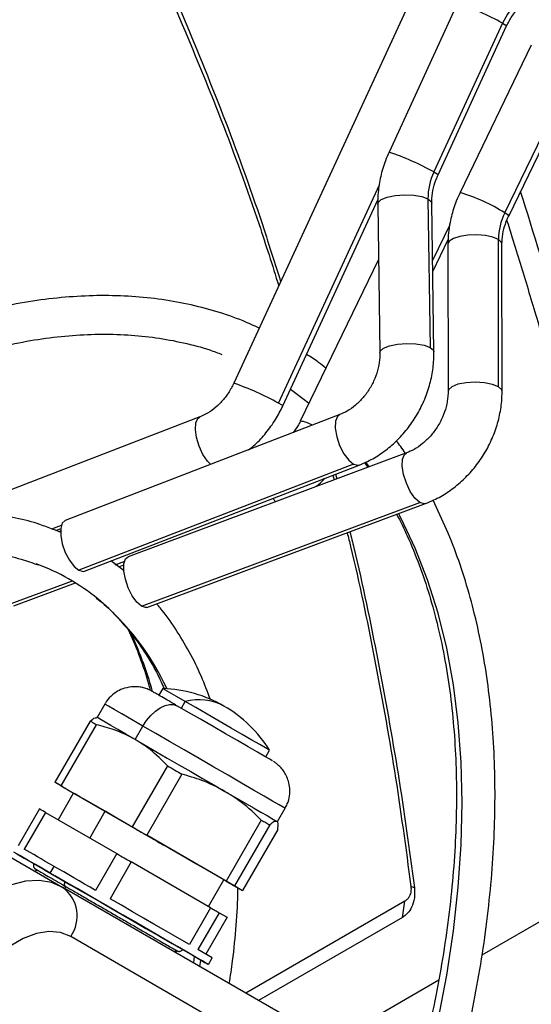
# Model space of a CAD drawing. Units: millimetres. Extents: x 5 to 414, y 3 to 291.
# Drawn here: x 368 to 370, y 160 to 163 of the extents above; entities that cross this region are included whole.
import ezdxf

# ---------------------------------------------------------------- set-up
doc = ezdxf.new("R2010")
doc.units = ezdxf.units.MM

msp = doc.modelspace()

# ---------------------------------------------------------------- linework, layer by layer
at = {"color": 7, "linetype": 'Continuous', "lineweight": 25}
for p, q in [((370.7492, 165.8687), (368.7411, 161.5161)), ((369.4665, 162.7469), (369.2442, 162.265)), ((369.6118, 162.6823), (369.3895, 162.2005)), ((369.4031, 162.1917), (369.6254, 162.6736)), ((369.7053, 162.6108), (369.4745, 162.1339)), ((369.6192, 162.0678), (369.8501, 162.5447)), ((369.632, 162.0577), (369.8629, 162.5346)), ((368.9, 161.4428), (369.2082, 162.1107)), ((369.2077, 162.0968), (369.2148, 161.6155)), ((369.3705, 162.1136), (369.3776, 161.6323)), ((369.3898, 161.618), (369.3827, 162.0994)), ((369.3859, 161.8781), (369.436, 161.9815)), ((369.4352, 161.9666), (369.4356, 161.4892)), ((369.5993, 161.5043), (369.5989, 161.9817)), ((369.6106, 161.4893), (369.6102, 161.9668)), ((369.2103, 161.917), (368.9568, 161.3934)), ((368.6314, 161.4074), (367.9847, 161.1579)), ((369.0847, 161.4145), (368.1945, 161.0712)), ((369.3009, 161.2905), (368.3987, 160.9541)), ((369.1295, 161.2537), (368.2393, 160.9104)), ((368.2575, 160.9079), (369.1477, 161.2512)), ((369.1653, 161.2589), (369.1757, 161.2438)), ((369.0625, 161.2184), (369.0663, 161.203)), ((369.0711, 161.2217), (369.0749, 161.2062)), ((368.4416, 160.7936), (369.3438, 161.1299)), ((368.4599, 160.7902), (369.3621, 161.1265)), ((368.1603, 161.041), (368.1561, 161.0425)), ((368.1796, 161.0338), (368.1603, 161.041)), ((368.1641, 161.0396), (368.1802, 161.0458)), ((368.3857, 160.9084), (368.3433, 160.941)), ((368.3685, 160.9216), (368.3849, 160.9277)), ((368.0286, 160.7949), (368.2279, 160.8692)), ((368.5109, 160.5272), (368.4984, 160.5055)), ((368.3231, 160.4769), (368.2981, 160.4336)), ((368.2981, 160.4336), (368.2959, 160.4336)), ((368.2755, 160.4216), (368.1613, 160.2239)), ((368.2952, 160.4102), (368.181, 160.2125)), ((368.4216, 160.3623), (368.4466, 160.4056)), ((367.409, 160.3321), (368.1868, 159.8831)), ((368.8448, 160.3056), (368.8573, 160.3272)), ((368.5264, 160.2768), (368.4122, 160.079)), ((368.5733, 160.2497), (368.4591, 160.052)), ((368.1873, 160.2088), (368.1613, 160.2239)), ((368.181, 160.2125), (368.4122, 160.079)), ((368.2218, 160.1889), (368.1718, 160.1023)), ((368.2145, 160.1931), (368.4716, 160.0447)), ((369.5456, 159.6645), (370.4443, 160.1833)), ((368.1113, 160.1373), (368.0426, 160.0182)), ((368.131, 160.1259), (368.0623, 160.0068)), ((368.131, 160.1259), (368.3622, 159.9924)), ((368.8827, 160.0961), (368.9077, 160.1394)), ((368.8304, 160.1012), (368.7162, 159.9035)), ((368.8576, 160.0855), (368.7434, 159.8878)), ((368.8814, 160.0968), (368.8827, 160.0961)), ((368.8837, 160.0942), (368.8827, 160.0961)), ((368.7162, 159.9035), (368.4591, 160.052)), ((368.8836, 160.0705), (368.7694, 159.8728)), ((368.7497, 159.8841), (368.5185, 160.0176)), ((368.3622, 159.9924), (368.2935, 159.8734)), ((368.4091, 159.9654), (368.3403, 159.8463)), ((368.6662, 159.8169), (368.4091, 159.9654)), ((368.1466, 159.9293), (368.1591, 159.9509)), ((368.1903, 159.8896), (368.1956, 159.8865)), ((368.6589, 159.8211), (368.7089, 159.9077)), ((368.9618, 159.4355), (368.1868, 159.8831)), ((368.1956, 159.8865), (368.1992, 159.8845)), ((368.7434, 159.8878), (368.7694, 159.8728)), ((369.3267, 159.8821), (369.3152, 159.8863)), ((369.2955, 159.8384), (368.7798, 159.5406)), ((369.2874, 159.786), (369.2955, 159.8384)), ((368.6662, 159.8169), (368.5975, 159.6978)), ((368.6934, 159.8012), (368.6247, 159.6821)), ((368.6934, 159.8012), (368.7194, 159.7862)), ((368.7194, 159.7862), (368.6507, 159.6671)), ((369.2874, 159.786), (368.8211, 159.5168)), ((368.9877, 159.2762), (368.2127, 159.7238)), ((368.5545, 159.6707), (368.5553, 159.6755)), ((368.6714, 159.6551), (368.6247, 159.6821)), ((368.6127, 159.6601), (368.6102, 159.6386)), ((368.6589, 159.6335), (368.6714, 159.6551)), ((369.0348, 159.3696), (369.4053, 159.5835))]:
    msp.add_line(p, q, dxfattribs=at)
at = {"color": 8, "linetype": 'Continuous', "lineweight": 25}
for p, q in [((368.8865, 161.4515), (369.213, 162.1593)), ((369.4416, 162.0295), (369.3854, 161.9135)), ((368.8677, 161.1432), (368.8773, 161.1325)), ((368.152, 161.0445), (368.1825, 161.0562)), ((368.3869, 160.9387), (368.3555, 160.927)), ((368.2175, 160.8755), (368.0104, 160.7983)), ((368.5716, 160.4633), (368.5841, 160.4849)), ((368.2747, 160.0429), (368.3247, 160.1295))]:
    msp.add_line(p, q, dxfattribs=at)
at = {"color": 8, "linetype": 'Continuous', "lineweight": 25, "flags": 128}
for points in [[(369.6118, 162.6823), (369.623, 162.6758), (369.6254, 162.6736)], [(369.3895, 162.2005), (369.4004, 162.1942), (369.4031, 162.1917)], [(369.2077, 162.0968), (369.2089, 162.1016), (369.219, 162.1111), (369.2383, 162.1191), (369.2645, 162.1245), (369.2943, 162.1267), (369.3243, 162.1254), (369.3508, 162.1209), (369.3705, 162.1136)], [(369.3705, 162.1136), (369.3812, 162.1045), (369.3827, 162.0994)], [(369.632, 162.0577), (369.63, 162.0604), (369.6192, 162.0678)], [(369.5989, 161.9817), (369.5808, 161.9895), (369.5564, 161.9948), (369.5283, 161.9971), (369.4997, 161.9961), (369.4735, 161.9919), (369.4527, 161.9849), (369.4394, 161.976), (369.4352, 161.9666)], [(369.6102, 161.9668), (369.6087, 161.9723), (369.5989, 161.9817)], [(369.2148, 161.6155), (369.216, 161.6203), (369.2261, 161.6298), (369.2454, 161.6377), (369.2716, 161.6431), (369.3015, 161.6453), (369.3314, 161.6441), (369.3579, 161.6396), (369.3776, 161.6323)], [(369.3776, 161.6323), (369.3883, 161.6231), (369.3898, 161.6181)], [(369.5993, 161.5043), (369.58, 161.5124), (369.5538, 161.5178), (369.5239, 161.5197), (369.494, 161.5179), (369.4675, 161.5127), (369.4477, 161.5047), (369.4371, 161.4947), (369.4356, 161.4893)], [(369.6106, 161.4893), (369.6094, 161.4943), (369.5993, 161.5043)], [(368.9, 161.4428), (368.8977, 161.445), (368.8865, 161.4515)], [(368.6668, 161.2533), (368.6563, 161.2641), (368.6414, 161.2859), (368.629, 161.3122), (368.6204, 161.3401), (368.6167, 161.3663), (368.6181, 161.3879), (368.6247, 161.4025), (368.6314, 161.4074)], [(369.0847, 161.4145), (369.0774, 161.4089), (369.071, 161.3932), (369.0701, 161.3702), (369.0747, 161.3428), (369.0843, 161.3141), (369.0978, 161.2877), (369.1135, 161.2667), (369.1295, 161.2537)], [(369.18, 161.2454), (369.1755, 161.2514), (369.1681, 161.2612)], [(369.3438, 161.1299), (369.3284, 161.1437), (369.3133, 161.1654), (369.3004, 161.1922), (369.2913, 161.2209), (369.287, 161.2482), (369.2881, 161.2707), (369.2944, 161.2857), (369.3009, 161.2905)], [(369.1295, 161.2537), (369.1439, 161.2503), (369.1477, 161.2512)], [(369.3621, 161.1265), (369.3578, 161.1256), (369.3438, 161.1299)], [(368.9987, 158.318), (369.0458, 158.414), (369.1132, 158.5614), (369.1755, 158.7098), (369.2324, 158.8589), (369.2838, 159.0081), (369.3295, 159.1571), (369.3693, 159.3055), (369.4033, 159.4527), (369.4312, 159.5983), (369.4529, 159.742), (369.4685, 159.8833), (369.4779, 160.0218), (369.4811, 160.157), (369.4779, 160.2887), (369.4685, 160.4163), (369.4529, 160.5396), (369.4312, 160.6581), (369.4033, 160.7715), (369.3693, 160.8796), (369.3295, 160.9819), (369.2838, 161.0781), (369.2753, 161.0941)], [(368.4466, 160.4056), (368.4096, 160.4269), (368.3783, 160.445), (368.3534, 160.4594), (368.3356, 160.4696), (368.3255, 160.4755), (368.3231, 160.4769)], [(368.9077, 160.1394), (368.9075, 160.1395), (368.9017, 160.1428), (368.8881, 160.1506), (368.8671, 160.1628), (368.8393, 160.1789), (368.8053, 160.1985), (368.7661, 160.2211), (368.7229, 160.2461), (368.6767, 160.2728), (368.6288, 160.3004), (368.5805, 160.3283), (368.5333, 160.3556), (368.4882, 160.3816), (368.4466, 160.4056)], [(368.1956, 159.8866), (368.1948, 159.8871), (368.1933, 159.8888), (368.1926, 159.8913), (368.1927, 159.8945), (368.1936, 159.8979), (368.1951, 159.9012)], [(368.6332, 159.6483), (368.633, 159.6465), (368.6306, 159.6268)]]:
    msp.add_lwpolyline(points, dxfattribs=at)
at = {"color": 7, "linetype": 'Continuous', "lineweight": 25, "flags": 128}
for points in [[(368.9846, 161.4508), (368.9734, 161.4597), (368.9245, 161.4957)], [(368.1945, 161.0712), (368.1854, 161.0629), (368.1803, 161.0461), (368.1803, 161.0229), (368.1855, 160.9959), (368.1953, 160.9682), (368.2086, 160.9429), (368.2238, 160.9229), (368.2393, 160.9104)], [(368.4416, 160.7936), (368.4266, 160.8068), (368.4119, 160.8275), (368.3992, 160.8532), (368.3899, 160.8811), (368.3851, 160.9079), (368.3853, 160.9307), (368.3904, 160.9469), (368.3987, 160.9541)], [(368.2393, 160.9104), (368.2533, 160.9069), (368.2575, 160.9079)], [(368.4599, 160.7902), (368.4552, 160.7893), (368.4416, 160.7936)], [(368.5841, 160.4849), (368.5552, 160.5017), (368.5327, 160.5146), (368.5178, 160.5232), (368.5112, 160.527), (368.5109, 160.5272)], [(368.4466, 160.4056), (368.4587, 160.424), (368.4724, 160.4404), (368.4874, 160.4542), (368.5029, 160.4649), (368.5184, 160.4721), (368.5333, 160.4755), (368.5471, 160.475), (368.5591, 160.4705)], [(368.8665, 160.293), (368.8657, 160.2935), (368.8577, 160.2981), (368.8416, 160.3074), (368.8181, 160.321), (368.7882, 160.3383), (368.7532, 160.3585), (368.7146, 160.3808), (368.6741, 160.4041), (368.6336, 160.4275), (368.5947, 160.45), (368.5591, 160.4705)], [(368.8573, 160.3272), (368.8549, 160.3286), (368.8442, 160.3348), (368.8255, 160.3456), (368.7997, 160.3605), (368.7681, 160.3787), (368.7323, 160.3994), (368.6941, 160.4214), (368.6554, 160.4438), (368.6181, 160.4653), (368.5841, 160.4849)], [(368.4216, 160.3623), (368.3919, 160.3794), (368.3656, 160.3946), (368.3431, 160.4076), (368.3249, 160.4181), (368.3112, 160.426), (368.3023, 160.4311), (368.2983, 160.4334), (368.2981, 160.4336)], [(368.2952, 160.4102), (368.2924, 160.4119), (368.2897, 160.4134), (368.2871, 160.4149), (368.2846, 160.4164), (368.2822, 160.4178), (368.2798, 160.4191), (368.2776, 160.4204), (368.2755, 160.4216)], [(368.4216, 160.3623), (368.4542, 160.3435), (368.4891, 160.3233), (368.5258, 160.3021), (368.5636, 160.2803), (368.6018, 160.2583), (368.6398, 160.2363), (368.677, 160.2148), (368.7127, 160.1942)], [(368.5264, 160.2768), (368.5322, 160.2734), (368.538, 160.2701), (368.5439, 160.2667), (368.5497, 160.2633), (368.5556, 160.2599), (368.5615, 160.2565), (368.5674, 160.2531), (368.5733, 160.2497)], [(368.181, 160.2125), (368.1782, 160.2141), (368.1755, 160.2157), (368.1729, 160.2172), (368.1704, 160.2186), (368.168, 160.22), (368.1657, 160.2214), (368.1635, 160.2226), (368.1613, 160.2239)], [(368.1873, 160.2088), (368.1904, 160.2071), (368.1936, 160.2052), (368.1968, 160.2033), (368.2002, 160.2014), (368.2036, 160.1994), (368.2072, 160.1974), (368.2108, 160.1953), (368.2145, 160.1931)], [(368.3247, 160.1295), (368.2915, 160.1487), (368.2638, 160.1647), (368.2426, 160.1769), (368.2286, 160.185), (368.2222, 160.1887), (368.2218, 160.1889)], [(368.7127, 160.1942), (368.7463, 160.1748), (368.7772, 160.157), (368.805, 160.1409), (368.829, 160.127), (368.849, 160.1155), (368.8646, 160.1065), (368.8754, 160.1002), (368.8814, 160.0968)], [(368.131, 160.1259), (368.1282, 160.1275), (368.1255, 160.1291), (368.1229, 160.1306), (368.1204, 160.132), (368.118, 160.1334), (368.1157, 160.1348), (368.1135, 160.136), (368.1113, 160.1373)], [(368.7089, 159.9077), (368.7088, 159.9078), (368.7035, 159.9108), (368.6905, 159.9183), (368.6704, 159.93), (368.6436, 159.9454), (368.6111, 159.9642), (368.5739, 159.9857), (368.5332, 160.0092), (368.4903, 160.0339), (368.4467, 160.0591), (368.4036, 160.084), (368.3625, 160.1077), (368.3247, 160.1295)], [(368.8304, 160.1012), (368.8341, 160.0991), (368.8377, 160.097), (368.8413, 160.095), (368.8447, 160.093), (368.8481, 160.0911), (368.8513, 160.0892), (368.8545, 160.0873), (368.8576, 160.0855)], [(368.4122, 160.079), (368.418, 160.0757), (368.4239, 160.0723), (368.4297, 160.0689), (368.4356, 160.0655), (368.4414, 160.0622), (368.4473, 160.0588), (368.4532, 160.0554), (368.4591, 160.052)], [(368.4716, 160.0447), (368.4775, 160.0413), (368.4834, 160.0379), (368.4893, 160.0345), (368.4952, 160.0311), (368.501, 160.0277), (368.5069, 160.0243), (368.5127, 160.0209), (368.5185, 160.0176)], [(368.1466, 159.9293), (368.1083, 159.9514), (368.0754, 159.9704), (368.0484, 159.9859), (368.0282, 159.9976)], [(368.0381, 159.9919), (368.062, 159.9781), (368.0922, 159.9606), (368.1281, 159.9399), (368.1689, 159.9164), (368.2135, 159.8906), (368.2609, 159.8632), (368.3101, 159.8348), (368.3598, 159.8061), (368.4089, 159.7778), (368.4563, 159.7504), (368.5008, 159.7247), (368.5414, 159.7013), (368.5771, 159.6807), (368.6071, 159.6633), (368.6308, 159.6497), (368.6475, 159.6401), (368.6568, 159.6347), (368.6586, 159.6336), (368.6528, 159.637), (368.6395, 159.6447), (368.619, 159.6565), (368.5919, 159.6722), (368.5587, 159.6913), (368.5203, 159.7135), (368.4775, 159.7382), (368.4313, 159.7649), (368.3829, 159.7928), (368.3333, 159.8215), (368.2837, 159.8501), (368.2354, 159.878), (368.1893, 159.9046), (368.1466, 159.9293)], [(368.1591, 159.9509), (368.1445, 159.9594), (368.1305, 159.9674), (368.1172, 159.9751), (368.1046, 159.9824), (368.0928, 159.9892), (368.0817, 159.9956), (368.0716, 160.0014), (368.0623, 160.0068)], [(368.3622, 159.9924), (368.368, 159.9891), (368.3739, 159.9857), (368.3797, 159.9823), (368.3856, 159.9789), (368.3914, 159.9756), (368.3973, 159.9722), (368.4032, 159.9688), (368.4091, 159.9654)], [(368.1951, 159.9012), (368.1614, 159.9207), (368.1335, 159.9368), (368.1125, 159.9489), (368.099, 159.9567), (368.0935, 159.9599), (368.0934, 159.96)], [(368.2935, 159.8734), (368.2755, 159.8837), (368.2577, 159.894), (368.2403, 159.9041), (368.2232, 159.9139), (368.2064, 159.9236), (368.1901, 159.933), (368.1744, 159.9421), (368.1591, 159.9509)], [(368.1868, 159.8831), (368.1506, 159.8984), (368.1102, 159.905), (368.0666, 159.9029), (368.0207, 159.8919), (367.9732, 159.8724), (367.9253, 159.8447), (367.8779, 159.8095), (367.8319, 159.7674), (367.7883, 159.7192), (367.748, 159.666), (367.7118, 159.6089)], [(368.5748, 159.682), (368.572, 159.6836), (368.5612, 159.6899), (368.5426, 159.7006), (368.517, 159.7154), (368.4851, 159.7338), (368.4481, 159.7552), (368.4072, 159.7788), (368.3638, 159.8039), (368.3194, 159.8295), (368.2755, 159.8548), (368.2336, 159.879), (368.1951, 159.9012)], [(368.7162, 159.9035), (368.7199, 159.9014), (368.7236, 159.8993), (368.7271, 159.8972), (368.7305, 159.8952), (368.7339, 159.8933), (368.7372, 159.8914), (368.7403, 159.8896), (368.7434, 159.8878)], [(368.7694, 159.8728), (368.7673, 159.874), (368.7651, 159.8753), (368.7627, 159.8766), (368.7603, 159.878), (368.7578, 159.8795), (368.7552, 159.881), (368.7525, 159.8825), (368.7497, 159.8841)], [(368.5975, 159.6978), (368.5727, 159.7121), (368.545, 159.7281), (368.5148, 159.7455), (368.4825, 159.7642), (368.4485, 159.7839), (368.4131, 159.8043), (368.3769, 159.8252), (368.3403, 159.8463)], [(368.6662, 159.8169), (368.6699, 159.8148), (368.6736, 159.8127), (368.6771, 159.8106), (368.6805, 159.8086), (368.6839, 159.8067), (368.6872, 159.8048), (368.6903, 159.803), (368.6934, 159.8012)], [(368.2127, 159.7238), (368.1796, 159.7367), (368.1423, 159.7401), (368.1017, 159.7337), (368.0592, 159.7178), (368.0161, 159.6929), (367.9736, 159.6598), (367.9331, 159.6193), (367.8957, 159.5728), (367.8627, 159.5217)]]:
    msp.add_lwpolyline(points, dxfattribs=at)
at = {"color": 8, "linetype": 'Continuous', "lineweight": 25}
for centre, radius, start, end in [((369.1905, 161.9298), 0.8625, 60.7569, 71.3357), ((368.9483, 161.4033), 0.9111, 61.04, 71.0527), ((369.3223, 161.6092), 0.5463, 57.0783, 73.8294), ((368.4651, 160.6989), 0.8625, 60.7569, 71.3357), ((368.9462, 161.2967), 0.0973, 59.2239, 83.7587), ((367.7615, 160.1702), 0.8424, 25.018, 50.1574), ((367.3179, 160.1949), 1.2041, 15.5347, 25.7522), ((368.2233, 159.857), 0.0376, 131.5754, 143.5089)]:
    msp.add_arc(centre, radius, start, end, dxfattribs=at)
at = {"color": 7, "linetype": 'Continuous', "lineweight": 25}
for centre, radius, start, end in [((369.8022, 162.5951), 0.2094, 130.5344, 155.3717), ((369.5719, 162.1151), 0.2014, 154.9316, 180.4279), ((369.7972, 161.9803), 0.1983, 153.817, 179.5823), ((367.8524, 160.2634), 0.7127, 50.9689, 69.5732), ((368.4966, 160.1024), 0.425, 60.0027, 88.0725), ((368.6284, 160.3197), 0.1711, 61.8315, 104.9837), ((368.4966, 160.1024), 0.425, 31.9275, 60.0027), ((368.1184, 159.7902), 0.1153, 324.8149, 53.6488)]:
    msp.add_arc(centre, radius, start, end, dxfattribs=at)
for points, knots in [([(368.3612, 163.129), (368.3812, 163.0908), (368.4526, 162.9544), (368.5662, 162.7017), (368.7006, 162.3735), (368.8078, 162.083), (368.866, 161.8985), (368.8869, 161.8321)], [0, 0, 0, 0, 0.09898, 0.354189, 0.60698, 0.858378, 1, 1, 1, 1]), ([(368.3774, 163.1317), (368.3895, 163.1085), (368.4536, 162.9853), (368.5615, 162.7442), (368.6991, 162.4088), (368.81, 162.1081), (368.8707, 161.9158), (368.893, 161.8451)], [0, 0, 0, 0, 0.060944, 0.323196, 0.585389, 0.847565, 1, 1, 1, 1]), ([(369.6254, 162.6736), (369.6279, 162.6788), (369.6358, 162.6949), (369.6526, 162.7199), (369.6707, 162.7398), (369.6816, 162.7493), (369.6839, 162.7513)], [0, 0, 0, 0, 0.174162, 0.538645, 0.902762, 1, 1, 1, 1]), ([(369.9391, 162.6301), (369.9461, 162.6225), (369.9786, 162.5874), (370.032, 162.5185), (370.0989, 162.4235), (370.1606, 162.322), (370.2174, 162.215), (370.2691, 162.1023), (370.3156, 161.9843), (370.3569, 161.8612), (370.3929, 161.7331), (370.4236, 161.6002), (370.4488, 161.4628), (370.4686, 161.3212), (370.4829, 161.1755), (370.4916, 161.026), (370.4948, 160.8729), (370.4924, 160.7166), (370.4845, 160.5573), (370.4711, 160.3952), (370.4521, 160.2306), (370.4277, 160.0639), (370.3978, 159.8953), (370.3625, 159.7251), (370.3218, 159.5536), (370.2759, 159.3811), (370.2247, 159.2079), (370.1685, 159.0343), (370.1072, 158.8605), (370.0411, 158.687), (369.9701, 158.5139), (369.8945, 158.3417), (369.8141, 158.1706), (369.7485, 158.0375), (369.7084, 157.9621), (369.6981, 157.9427)], [0, 0, 0, 0, 0.0087952, 0.0405578, 0.0722944, 0.104005, 0.1356908, 0.1673544, 0.1989987, 0.2306268, 0.262242, 0.2938471, 0.3254448, 0.3570374, 0.3886268, 0.4202144, 0.4518014, 0.4833886, 0.5149766, 0.5465661, 0.5781573, 0.6097506, 0.6413461, 0.6729438, 0.7045437, 0.7361458, 0.7677499, 0.7993558, 0.8309635, 0.8625727, 0.8941833, 0.9257951, 0.9574078, 0.9890212, 1, 1, 1, 1]), ([(369.2442, 162.265), (369.2401, 162.2557), (369.229, 162.2302), (369.2162, 162.1865), (369.2083, 162.1392), (369.2079, 162.1094), (369.2077, 162.0968)], [0, 0, 0, 0, 0.172785, 0.475497, 0.779002, 1, 1, 1, 1]), ([(369.3827, 162.0994), (369.3827, 162.1045), (369.3829, 162.1207), (369.3873, 162.1486), (369.3954, 162.1745), (369.4016, 162.1883), (369.4031, 162.1917)], [0, 0, 0, 0, 0.172794, 0.540977, 0.888182, 1, 1, 1, 1]), ([(369.4745, 162.1339), (369.4703, 162.1247), (369.4587, 162.0994), (369.4451, 162.056), (369.4365, 162.009), (369.4356, 161.9792), (369.4352, 161.9666)], [0, 0, 0, 0, 0.172642, 0.475052, 0.778236, 1, 1, 1, 1]), ([(370.1494, 160.4034), (370.1129, 160.5539), (370.0405, 160.8527), (369.9223, 161.2935), (369.7999, 161.7228), (369.7135, 162.0003), (369.6707, 162.1376)], [0, 0, 0, 0, 0.255446, 0.507092, 0.756115, 1, 1, 1, 1]), ([(369.6102, 161.9668), (369.6103, 161.9718), (369.6107, 161.9877), (369.6155, 162.0152), (369.6241, 162.0407), (369.6304, 162.0544), (369.632, 162.0577)], [0, 0, 0, 0, 0.172717, 0.541941, 0.889499, 1, 1, 1, 1]), ([(370.0814, 160.3873), (370.0516, 160.5106), (369.9922, 160.7564), (369.8963, 161.1219), (369.8135, 161.4198), (369.7461, 161.652), (369.6959, 161.8201), (369.656, 161.951), (369.6325, 162.0254), (369.6264, 162.0448)], [0, 0, 0, 0, 0.219162, 0.437032, 0.654775, 0.757931, 0.860943, 0.963854, 1, 1, 1, 1]), ([(368.8237, 161.695), (368.8066, 161.7028), (368.7613, 161.7237), (368.6839, 161.7496), (368.592, 161.7735), (368.4969, 161.7899), (368.3989, 161.7991), (368.2982, 161.8011), (368.195, 161.7958), (368.0897, 161.7833), (367.9825, 161.7635), (367.8737, 161.7364), (367.7636, 161.7022), (367.6524, 161.661), (367.5405, 161.613), (367.4282, 161.5573), (367.353, 161.5177), (367.3154, 161.4949), (367.3152, 161.4948)], [0, 0, 0, 0, 0.041032, 0.108661, 0.176375, 0.24422, 0.312228, 0.380415, 0.448779, 0.51731, 0.585985, 0.654779, 0.723667, 0.792622, 0.861624, 0.930654, 0.999698, 1, 1, 1, 1]), ([(367.3777, 161.3864), (367.4113, 161.4053), (367.4808, 161.4445), (367.5859, 161.496), (367.6928, 161.5425), (367.7987, 161.5821), (367.9033, 161.6148), (368.0063, 161.6406), (368.1075, 161.6595), (368.2067, 161.6713), (368.3035, 161.6762), (368.3979, 161.6739), (368.4896, 161.6647), (368.5783, 161.6482), (368.6495, 161.6298), (368.6898, 161.6144), (368.7029, 161.6094)], [0, 0, 0, 0, 0.069127, 0.14335, 0.217568, 0.291789, 0.366027, 0.440301, 0.514634, 0.589057, 0.663604, 0.738313, 0.813221, 0.888361, 0.96375, 1, 1, 1, 1]), ([(369.2148, 161.6155), (369.2147, 161.6103), (369.2146, 161.5942), (369.2101, 161.5656), (369.1989, 161.5312), (369.1822, 161.4984), (369.1609, 161.469), (369.1359, 161.4443), (369.1099, 161.4256), (369.0927, 161.418), (369.0847, 161.4145)], [0, 0, 0, 0, 0.064287, 0.201266, 0.338134, 0.474607, 0.610727, 0.746465, 0.881936, 1, 1, 1, 1]), ([(369.1477, 161.2512), (369.1568, 161.255), (369.1811, 161.2651), (369.2188, 161.2875), (369.2592, 161.3192), (369.2955, 161.3569), (369.3269, 161.3994), (369.3528, 161.446), (369.3723, 161.4955), (369.3851, 161.5469), (369.3897, 161.5881), (369.3898, 161.6117), (369.3898, 161.618)], [0, 0, 0, 0, 0.065619, 0.175697, 0.286281, 0.397496, 0.509153, 0.621134, 0.733383, 0.84586, 0.958501, 1, 1, 1, 1]), ([(369.0398, 161.5648), (369.0319, 161.5713), (369.0119, 161.5877), (368.9902, 161.6014), (368.9771, 161.6097)], [0, 0, 0, 0, 0.395796, 1, 1, 1, 1]), ([(368.7411, 161.5161), (368.7386, 161.5109), (368.7307, 161.4948), (368.7139, 161.4697), (368.6899, 161.4435), (368.6636, 161.423), (368.6437, 161.4123), (368.6332, 161.4081), (368.6314, 161.4074)], [0, 0, 0, 0, 0.103435, 0.319902, 0.536152, 0.751897, 0.959304, 1, 1, 1, 1]), ([(369.4356, 161.4892), (369.4355, 161.4841), (369.4351, 161.4682), (369.4302, 161.4401), (369.4185, 161.406), (369.4011, 161.3737), (369.3791, 161.3445), (369.3535, 161.32), (369.3268, 161.3015), (369.3091, 161.294), (369.3009, 161.2905)], [0, 0, 0, 0, 0.064176, 0.201366, 0.338335, 0.474873, 0.611052, 0.746854, 0.882345, 1, 1, 1, 1]), ([(369.3621, 161.1265), (369.3712, 161.1302), (369.3958, 161.1401), (369.434, 161.162), (369.4751, 161.1934), (369.5122, 161.2306), (369.5444, 161.2727), (369.5711, 161.3188), (369.5915, 161.368), (369.605, 161.419), (369.6102, 161.4598), (369.6105, 161.4832), (369.6106, 161.4893)], [0, 0, 0, 0, 0.065465, 0.175834, 0.286664, 0.398063, 0.50986, 0.621959, 0.734315, 0.846884, 0.959584, 1, 1, 1, 1]), ([(368.7893, 161.3006), (368.7947, 161.3046), (368.8137, 161.3191), (368.8421, 161.35), (368.8732, 161.3916), (368.8911, 161.4237), (368.8991, 161.4408), (368.9, 161.4428)], [0, 0, 0, 0, 0.112772, 0.400612, 0.689594, 0.964627, 1, 1, 1, 1]), ([(368.9568, 161.3934), (368.9542, 161.3882), (368.9476, 161.3751), (368.9389, 161.3633), (368.9336, 161.3562)], [0, 0, 0, 0, 0.394831, 1, 1, 1, 1]), ([(369.2967, 161.2889), (369.292, 161.2965), (369.283, 161.3109), (369.2727, 161.3238), (369.2679, 161.3299)], [0, 0, 0, 0, 0.530129, 1, 1, 1, 1]), ([(369.0055, 161.1803), (369.0095, 161.1833), (369.0206, 161.1913), (369.0301, 161.2016), (369.0361, 161.2082)], [0, 0, 0, 0, 0.36173, 1, 1, 1, 1]), ([(369.0851, 158.2703), (369.0866, 158.2732), (369.1124, 158.3226), (369.1584, 158.42), (369.2225, 158.5622), (369.2815, 158.7055), (369.3358, 158.8494), (369.3851, 158.9934), (369.4293, 159.1373), (369.4683, 159.2807), (369.5019, 159.4232), (369.5302, 159.5645), (369.553, 159.7043), (369.5702, 159.8421), (369.5819, 159.9777), (369.5878, 160.1107), (369.5881, 160.2408), (369.5827, 160.3677), (369.5717, 160.491), (369.5549, 160.6104), (369.5325, 160.7256), (369.5045, 160.8364), (369.4708, 160.9422), (369.4321, 161.0431), (369.4019, 161.1058), (369.3868, 161.137)], [0, 0, 0, 0, 0.002807, 0.048085, 0.093366, 0.138652, 0.183943, 0.229242, 0.27455, 0.319868, 0.365196, 0.410537, 0.45589, 0.501256, 0.546636, 0.592028, 0.637432, 0.682845, 0.728263, 0.773679, 0.819084, 0.864468, 0.909817, 0.955115, 1, 1, 1, 1]), ([(368.1561, 161.0425), (368.1419, 161.0481), (368.1029, 161.0633), (368.0355, 161.0803), (367.9545, 161.0942), (367.8705, 161.1004), (367.7839, 161.0995), (367.695, 161.0913), (367.6042, 161.0758), (367.5117, 161.0531), (367.4179, 161.0231), (367.3232, 160.9862), (367.2296, 160.943), (367.1601, 160.9064), (367.1225, 160.8849), (367.1151, 160.8806)], [0, 0, 0, 0, 0.048122, 0.131853, 0.215821, 0.300105, 0.384743, 0.469732, 0.555037, 0.640605, 0.726373, 0.812283, 0.898283, 0.97988, 1, 1, 1, 1]), ([(369.2689, 161.0918), (369.2806, 161.0687), (369.3071, 161.0167), (369.3425, 160.9292), (369.3758, 160.8307), (369.4038, 160.7271), (369.4265, 160.6188), (369.4439, 160.5061), (369.4558, 160.3892), (369.4624, 160.2684), (369.4634, 160.1441), (369.459, 160.0166), (369.449, 159.8862), (369.4336, 159.7532), (369.4127, 159.618), (369.3865, 159.481), (369.3548, 159.3424), (369.318, 159.2028), (369.2759, 159.0623), (369.2288, 158.9215), (369.1767, 158.7807), (369.1199, 158.6403), (369.058, 158.5007), (369.0097, 158.3973), (368.9807, 158.3411), (368.9752, 158.3306)], [0, 0, 0, 0, 0.036385, 0.081982, 0.127487, 0.172921, 0.218304, 0.263653, 0.308981, 0.3543, 0.399615, 0.444933, 0.490257, 0.53559, 0.580934, 0.62629, 0.671657, 0.717036, 0.762426, 0.807825, 0.853234, 0.89865, 0.944072, 0.9895, 1, 1, 1, 1]), ([(368.1747, 161.0356), (368.1763, 161.0363), (368.1782, 161.0371), (368.1799, 161.0378), (368.1802, 161.0379)], [0, 0, 0, 0, 0.853572, 1, 1, 1, 1]), ([(369.1087, 161.032), (369.1124, 161.017), (369.1456, 160.8841), (369.1978, 160.6264), (369.2649, 160.2591), (369.2984, 160.0112), (369.3152, 159.8863)], [0, 0, 0, 0, 0.040239, 0.355889, 0.675533, 1, 1, 1, 1]), ([(369.1173, 161.0352), (369.1216, 161.0178), (369.1558, 160.8809), (369.2089, 160.619), (369.2762, 160.2515), (369.3099, 160.0052), (369.3267, 159.8821)], [0, 0, 0, 0, 0.04631, 0.364157, 0.682087, 1, 1, 1, 1]), ([(367.1776, 160.7724), (367.1934, 160.7813), (367.2392, 160.8073), (367.3149, 160.8454), (367.4041, 160.8843), (367.4921, 160.9163), (367.5788, 160.9416), (367.6636, 160.9599), (367.7464, 160.9714), (367.827, 160.9758), (367.905, 160.9734), (367.9802, 160.9638), (368.0479, 160.9491), (368.0888, 160.9344), (368.1071, 160.9278)], [0, 0, 0, 0, 0.046084, 0.133848, 0.221597, 0.309347, 0.39713, 0.484993, 0.572996, 0.661218, 0.749748, 0.838681, 0.928096, 1, 1, 1, 1]), ([(368.2955, 160.8202), (368.2994, 160.8173), (368.3227, 160.7999), (368.3614, 160.7615), (368.4111, 160.7049), (368.4556, 160.6414), (368.4907, 160.5823), (368.509, 160.542), (368.5158, 160.5269)], [0, 0, 0, 0, 0.041766, 0.2521, 0.461547, 0.669863, 0.877017, 1, 1, 1, 1]), ([(368.6654, 160.4922), (368.656, 160.517), (368.6356, 160.5707), (368.5978, 160.6468), (368.553, 160.7207), (368.5172, 160.7723), (368.4949, 160.7973), (368.491, 160.8017)], [0, 0, 0, 0, 0.212774, 0.458515, 0.703438, 0.947382, 1, 1, 1, 1]), ([(368.3985, 160.7173), (368.4, 160.7144), (368.4145, 160.6867), (368.4369, 160.6285), (368.4594, 160.566), (368.4687, 160.5285), (368.4705, 160.5213)], [0, 0, 0, 0, 0.049465, 0.475107, 0.900043, 1, 1, 1, 1]), ([(368.4796, 160.5164), (368.4783, 160.5172), (368.4762, 160.5183), (368.4774, 160.5177), (368.4757, 160.5186), (368.4748, 160.5192), (368.4719, 160.5207), (368.4647, 160.5243), (368.4528, 160.5288), (368.4359, 160.5326), (368.4136, 160.5339), (368.3886, 160.5296), (368.3632, 160.5187), (368.3422, 160.5024), (368.3282, 160.4876), (368.324, 160.4778), (368.3235, 160.4766)], [0, 0, 0, 0, 0.094924, 0.146707, 0.151115, 0.155016, 0.165226, 0.197504, 0.273273, 0.34873, 0.4486, 0.595041, 0.71357, 0.845408, 0.981503, 1, 1, 1, 1]), ([(368.5532, 160.4739), (368.5477, 160.4771), (368.5323, 160.486), (368.5121, 160.4976), (368.4938, 160.5082), (368.4827, 160.5146), (368.4804, 160.516), (368.4796, 160.5164)], [0, 0, 0, 0, 0.138993, 0.382487, 0.625994, 0.869537, 1, 1, 1, 1]), ([(368.2755, 160.4216), (368.2815, 160.4264), (368.2901, 160.4332), (368.2946, 160.4328), (368.2959, 160.4327)], [0, 0, 0, 0, 0.698744, 1, 1, 1, 1]), ([(368.4216, 160.3623), (368.3994, 160.3736), (368.3593, 160.3941), (368.315, 160.4052), (368.2952, 160.4102)], [0, 0, 0, 0, 0.552047, 1, 1, 1, 1]), ([(368.5264, 160.2768), (368.5082, 160.2952), (368.4762, 160.3277), (368.4381, 160.3518), (368.4216, 160.3623)], [0, 0, 0, 0, 0.566781, 1, 1, 1, 1]), ([(368.9069, 160.1398), (368.9096, 160.1442), (368.9171, 160.1565), (368.9224, 160.179), (368.9233, 160.204), (368.9192, 160.2262), (368.9119, 160.245), (368.9027, 160.2604), (368.893, 160.2723), (368.8838, 160.281), (368.8763, 160.2868), (368.872, 160.2896), (368.8703, 160.2907)], [0, 0, 0, 0, 0.089551, 0.25121, 0.394883, 0.524547, 0.641395, 0.745267, 0.835093, 0.909086, 0.965079, 1, 1, 1, 1]), ([(368.7127, 160.1942), (368.6881, 160.2069), (368.6435, 160.23), (368.595, 160.2436), (368.5733, 160.2497)], [0, 0, 0, 0, 0.552047, 1, 1, 1, 1]), ([(368.8304, 160.1012), (368.8098, 160.1211), (368.7735, 160.1561), (368.7311, 160.1827), (368.7127, 160.1942)], [0, 0, 0, 0, 0.5667813, 1, 1, 1, 1]), ([(368.8814, 160.0968), (368.8784, 160.0971), (368.8728, 160.0976), (368.8623, 160.0893), (368.8576, 160.0855)], [0, 0, 0, 0, 0.552047, 1, 1, 1, 1]), ([(368.8836, 160.0705), (368.8846, 160.0779), (368.8864, 160.0909), (368.8829, 160.095), (368.8814, 160.0968)], [0, 0, 0, 0, 0.566781, 1, 1, 1, 1]), ([(368.0931, 159.9592), (368.0926, 159.9579), (368.0916, 159.9555), (368.0917, 159.9518), (368.0926, 159.9489), (368.0938, 159.9466), (368.0952, 159.945), (368.0963, 159.944), (368.0971, 159.9434), (368.0975, 159.9432), (368.0977, 159.9431), (368.0978, 159.943), (368.0978, 159.943), (368.0979, 159.9429), (368.0981, 159.9428), (368.0992, 159.9422), (368.1018, 159.9407), (368.1074, 159.9375), (368.1081, 159.937)], [0, 0, 0, 0, 0.043542, 0.08148, 0.113204, 0.139934, 0.161725, 0.17827, 0.189085, 0.192502, 0.194705, 0.197006, 0.200672, 0.208752, 0.236886, 0.431858, 0.924001, 1, 1, 1, 1]), ([(368.1038, 159.9395), (368.102, 159.9387), (368.0996, 159.9375), (368.0981, 159.9354), (368.0978, 159.9349)], [0, 0, 0, 0, 0.74645, 1, 1, 1, 1]), ([(368.0981, 159.9428), (368.0981, 159.9428), (368.0984, 159.9426), (368.1016, 159.9408), (368.1113, 159.9352), (368.1283, 159.9254), (368.1515, 159.912), (368.1725, 159.8998), (368.1869, 159.8916), (368.1903, 159.8896)], [0, 0, 0, 0, 0.040192, 0.185852, 0.373841, 0.563079, 0.75236, 0.941647, 1, 1, 1, 1]), ([(368.1992, 159.8845), (368.2036, 159.8819), (368.2188, 159.8732), (368.2484, 159.856), (368.2867, 159.834), (368.3264, 159.811), (368.3661, 159.7881), (368.4047, 159.7658), (368.441, 159.7449), (368.4739, 159.7258), (368.5025, 159.7093), (368.5259, 159.6958), (368.5434, 159.6857), (368.5544, 159.6794), (368.5576, 159.6775), (368.5577, 159.6775), (368.5577, 159.6775)], [0, 0, 0, 0, 0.033544, 0.113759, 0.193973, 0.274188, 0.354403, 0.434617, 0.514832, 0.595047, 0.675261, 0.755475, 0.835689, 0.9159, 0.996091, 1, 1, 1, 1]), ([(368.7266, 159.5713), (368.7304, 159.596), (368.7402, 159.66), (368.7493, 159.7609), (368.7548, 159.8396), (368.7548, 159.8788), (368.7548, 159.8812)], [0, 0, 0, 0, 0.232532, 0.604013, 0.975672, 1, 1, 1, 1]), ([(369.3267, 159.8821), (369.3273, 159.8708), (369.3284, 159.8483), (369.3191, 159.82), (369.3052, 159.7985), (369.2933, 159.7902), (369.2874, 159.786)], [0, 0, 0, 0, 0.282121, 0.562678, 0.781464, 1, 1, 1, 1]), ([(369.3152, 159.8863), (369.3155, 159.8808), (369.316, 159.8697), (369.3115, 159.8556), (369.3045, 159.8448), (369.2986, 159.8405), (369.2955, 159.8384)], [0, 0, 0, 0, 0.276441, 0.55659, 0.77606, 1, 1, 1, 1]), ([(368.5509, 159.6736), (368.5516, 159.6754), (368.5525, 159.6777), (368.5522, 159.6801), (368.5521, 159.6807)], [0, 0, 0, 0, 0.775445, 1, 1, 1, 1]), ([(368.5521, 159.6807), (368.5529, 159.6802), (368.5555, 159.6787), (368.5567, 159.6781), (368.5575, 159.6776), (368.5577, 159.6775), (368.5578, 159.6774), (368.5578, 159.6774), (368.5579, 159.6773), (368.558, 159.6773), (368.5582, 159.6772), (368.5587, 159.6769), (368.5596, 159.6765), (368.5617, 159.6759), (368.5648, 159.6756), (368.5688, 159.6765), (368.5722, 159.6786), (368.5745, 159.6809), (368.575, 159.6825), (368.5751, 159.6827)], [0, 0, 0, 0, 0.127816, 0.431774, 0.583805, 0.660418, 0.701262, 0.719284, 0.727571, 0.733451, 0.736626, 0.740998, 0.755583, 0.775378, 0.830706, 0.87742, 0.932869, 0.992556, 1, 1, 1, 1])]:
    msp.add_open_spline(points, degree=3, knots=knots, dxfattribs=at)

doc.saveas('drawing.dxf')
